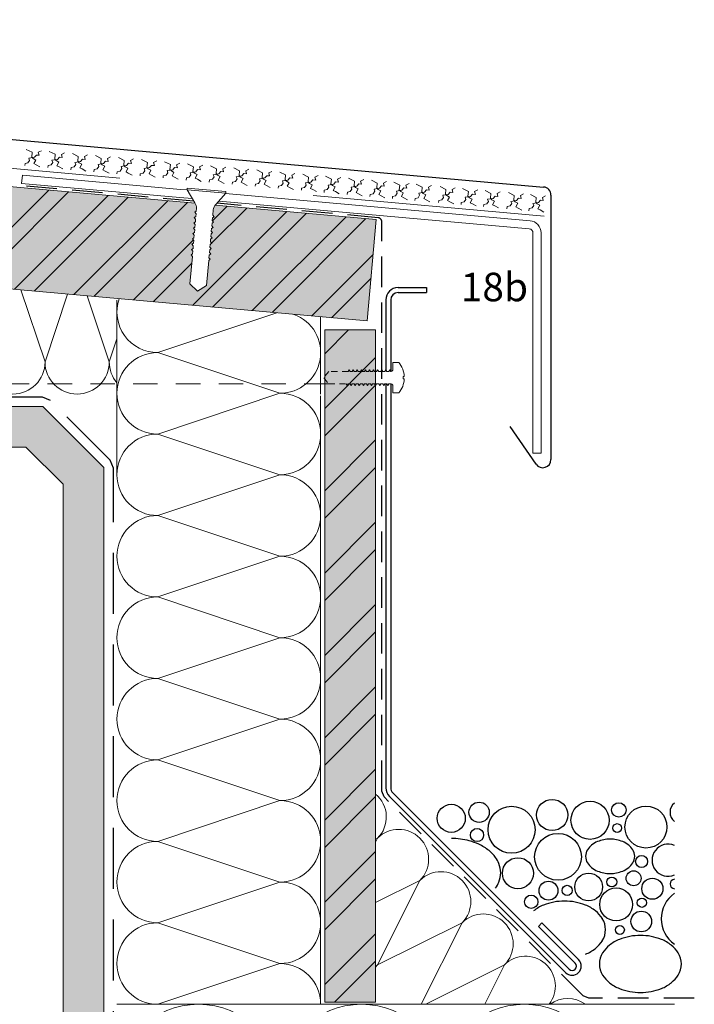
# Model space of a CAD drawing. Extents: x -106 to 812, y -1232 to -690.
# Drawn here: x 252 to 418, y -1083 to -842 of the extents above; entities that cross this region are included whole.
import ezdxf

# ---------------------------------------------------------------- set-up
doc = ezdxf.new("R2010")
doc.units = 0
doc.header["$LTSCALE"] = 15
for name, pattern in [('GESTRICHELT', [7, 4, -3]), ('STRICHLINIE', [0.75, 0.5, -0.25]), ('STRICHLINIE2', [9.525, 6.35, -3.175])]:
    doc.linetypes.add(name, pattern=pattern)
for name, color, linetype, lineweight in [('Abdichtung', 7, 'STRICHLINIE', 25), ('BEFESTIGER', 7, 'CONTINUOUS', 15), ('Brettholz Schnitt Holzmaserung', 253, 'CONTINUOUS', 15), ('HOLZ', 7, 'CONTINUOUS', 15), ('Holzwerkstoffplatte Schnittschraffur', 253, 'CONTINUOUS', 15), ('Holzwerkstoffplatte Umrisslinie', 7, 'CONTINUOUS', 9), ('STAHL', 7, 'CONTINUOUS', 15), ('strukturierte Trennlage', 7, 'STRICHLINIE2', 15), ('TRAGWERK', 7, 'CONTINUOUS', 15), ('Tragwerk Umrisslinie', 7, 'CONTINUOUS', 9), ('WÄRMEDÄMMUNG', 7, 'CONTINUOUS', 15), ('Wärmedämmung Symbollinie', 253, 'CONTINUOUS', 15), ('Wärmedämmung Umrisslinie', 7, 'CONTINUOUS', 9), ('Zink geschnitten Vollmaterial', 7, 'CONTINUOUS', 30)]:
    doc.layers.add(name, color=color, linetype=linetype, lineweight=lineweight)
for name, color, linetype in [('KIES', 7, 'CONTINUOUS'), ('LEGENDE', 7, 'CONTINUOUS'), ('UGINOX', 7, 'CONTINUOUS')]:
    doc.layers.add(name, color=color, linetype=linetype)
doc.layers.add('Schraffur Holz geschnitten', color=7, linetype='CONTINUOUS', true_color=0xf7dc9c)
doc.styles.get("Standard").update_dxf_attribs({"font": 'arial.ttf'})

# ---------------------------------------------------------------- blocks, each defined once
blk = doc.blocks.new('A$C09077EBE')
at = {"layer": 'Holzwerkstoffplatte Schnittschraffur'}
h = blk.add_hatch(dxfattribs=at)
h.set_pattern_fill('ANSI32', color=256, scale=1.5, style=0)
h.set_pattern_definition([(45, (-405.34, 734.796), (-10.10279, 10.10279), []), (45, (-398.605, 734.796), (-10.10279, 10.10279), [])])
h.paths.add_polyline_path([(0, -13.7), (0, -165.1), (-12.5, -165.1), (-12.5, 0), (0, 0)])
at = {"layer": 'Schraffur Holz geschnitten'}
blk.add_hatch(color=256, dxfattribs=at).paths.add_polyline_path([(0, -13.7), (0, -165.1), (-12.5, -165.1), (-12.5, 0), (0, 0)])
at = {"layer": 'Holzwerkstoffplatte Umrisslinie'}
blk.add_lwpolyline([(0, -13.7), (0, -165.1), (-12.5, -165.1), (-12.5, 0), (0, 0)], close=True, dxfattribs=at)

msp = doc.modelspace()

# ---------------------------------------------------------------- hatches: boundary and pattern name
at = {"layer": 'Brettholz Schnitt Holzmaserung'}
h = msp.add_hatch(color=256, dxfattribs=at)
h.dxf.hatch_style = 1
h.paths.add_polyline_path([(107.94, -936.65), (92.94, -951.65), (92.94, -1204.36), (102.94, -1204.36), (102.94, -955.79), (112.08, -946.65), (253.8, -946.65), (262.94, -955.79), (262.94, -1196.65), (412.99, -1196.65), (412.99, -1186.65), (272.94, -1186.65), (272.94, -951.65), (257.94, -936.65)])
h.paths.add_polyline_path([(316.21, -1202.51), (415.08, -1202.51), (415.08, -1189.09), (316.21, -1189.09)], flags=9)
at = {"layer": 'Holzwerkstoffplatte Schnittschraffur'}
h = msp.add_hatch(dxfattribs=at)
h.set_pattern_fill('ANSI32', color=256, scale=30, style=0)
h.set_pattern_definition([(45, (-76.652, -26.366), (-7.95495, 7.95495), []), (45, (-71.349, -26.366), (-7.95495, 7.95495), [])])
h.paths.add_polyline_path([(339.8, -890.77), (300.32, -887.23, 0.178588), (299.76, -888.42), (299.65, -889.73), (299.97, -890.08), (299.59, -890.38), (299.53, -891.03), (299.85, -891.39), (299.47, -891.69), (299.42, -892.34), (299.74, -892.7), (299.36, -892.99), (299.3, -893.65), (299.62, -894), (299.24, -894.3), (299.19, -894.95), (299.51, -895.31), (299.13, -895.61), (299.07, -896.26), (299.39, -896.62), (299.02, -896.91), (298.96, -897.57), (299.28, -897.93), (298.9, -898.22), (298.84, -898.88), (299.16, -899.23), (298.79, -899.53), (298.73, -900.18), (299.05, -900.54), (298.67, -900.84), (298.14, -906.96), (295.95, -908.41), (294.05, -906.6), (294.65, -899.82), (294.33, -899.47), (294.7, -899.17), (294.76, -898.52), (294.44, -898.16), (294.82, -897.86), (294.87, -897.21), (294.55, -896.85), (294.93, -896.56), (294.99, -895.9), (294.67, -895.55), (295.05, -895.25), (295.1, -894.6), (294.78, -894.24), (295.16, -893.94), (295.22, -893.29), (294.9, -892.93), (295.27, -892.64), (295.33, -891.98), (295.01, -891.63), (295.39, -891.33), (295.45, -890.68), (295.13, -890.32), (295.5, -890.02), (295.56, -889.37), (295.24, -889.01), (295.62, -888.72), (295.68, -888.06, 0.180521), (295.32, -886.78), (244.82, -882.25), (244.79, -882.54), (242.72, -884.41), (241.18, -902), (240.48, -901.94), (240.41, -902.83), (241.07, -903.29), (240.34, -903.63), (240.23, -904.82), (240.89, -905.28), (240.16, -905.63), (240.06, -906.81), (240.24, -906.94), (337.57, -915.67)])
at = {"layer": 'Schraffur Holz geschnitten'}
msp.add_hatch(color=256, dxfattribs=at).paths.add_polyline_path([(339.8, -890.77), (300.32, -887.23, 0.178588), (299.76, -888.42), (299.65, -889.73), (299.97, -890.08), (299.59, -890.38), (299.53, -891.03), (299.85, -891.39), (299.47, -891.69), (299.42, -892.34), (299.74, -892.7), (299.36, -892.99), (299.3, -893.65), (299.62, -894), (299.24, -894.3), (299.19, -894.95), (299.51, -895.31), (299.13, -895.61), (299.07, -896.26), (299.39, -896.62), (299.02, -896.91), (298.96, -897.57), (299.28, -897.93), (298.9, -898.22), (298.84, -898.88), (299.16, -899.23), (298.79, -899.53), (298.73, -900.18), (299.05, -900.54), (298.67, -900.84), (298.14, -906.96), (295.95, -908.41), (294.05, -906.6), (294.65, -899.82), (294.33, -899.47), (294.7, -899.17), (294.76, -898.52), (294.44, -898.16), (294.82, -897.86), (294.87, -897.21), (294.55, -896.85), (294.93, -896.56), (294.99, -895.9), (294.67, -895.55), (295.05, -895.25), (295.1, -894.6), (294.78, -894.24), (295.16, -893.94), (295.22, -893.29), (294.9, -892.93), (295.27, -892.64), (295.33, -891.98), (295.01, -891.63), (295.39, -891.33), (295.45, -890.68), (295.13, -890.32), (295.5, -890.02), (295.56, -889.37), (295.24, -889.01), (295.62, -888.72), (295.68, -888.06, 0.180521), (295.32, -886.78), (244.82, -882.25), (244.79, -882.54), (242.72, -884.41), (241.18, -902), (240.48, -901.94), (240.41, -902.83), (241.07, -903.29), (240.34, -903.63), (240.23, -904.82), (240.89, -905.28), (240.16, -905.63), (240.06, -906.81), (240.24, -906.94), (337.57, -915.67)])

# ---------------------------------------------------------------- linework, layer by layer
at = {"layer": 'Abdichtung'}
for p, q in [((294.99, -886.26), (0.97, -859.8)), ((340.23, -890.33), (300.73, -886.78)), ((341.14, -1031.12), (341.14, -891.33)), ((341.72, -1032.53), (341.14, -1031.12)), ((390.55, -1081.36), (341.72, -1032.53)), ((417.85, -1081.95), (391.97, -1081.95))]:
    msp.add_line(p, q, dxfattribs=at)
at = {"layer": 'Abdichtung', "ltscale": 2}
for p, q in [((257.83, -934.39), (108.05, -934.39)), ((259.84, -935.23), (257.83, -934.39)), ((274.45, -949.84), (259.84, -935.23)), ((275.29, -951.85), (274.45, -949.84)), ((275.29, -1145.11), (275.29, -951.85)), ((391.97, -1081.95), (390.55, -1081.36))]:
    msp.add_line(p, q, dxfattribs=at)
msp.add_arc((340.14, -891.33), 1, 0, 84.8585, dxfattribs=at)
at = {"layer": 'BEFESTIGER', "linetype": 'Continuous'}
for p, q in [((293.4, -883.09), (293.37, -883.47)), ((295.22, -886.65), (293.37, -883.47)), ((293.37, -883.47), (302.83, -884.3)), ((293.4, -883.09), (302.86, -883.92)), ((300.45, -887.11), (302.83, -884.3)), ((302.86, -883.92), (302.83, -884.3)), ((295.62, -888.72), (295.24, -889.01)), ((295.24, -889.01), (295.56, -889.37)), ((295.56, -889.37), (295.5, -890.02)), ((295.68, -888.06), (295.62, -888.72)), ((299.65, -889.73), (299.76, -888.42)), ((295.39, -891.33), (295.01, -891.63)), ((295.01, -891.63), (295.33, -891.98)), ((295.5, -890.02), (295.13, -890.32)), ((295.13, -890.32), (295.45, -890.68)), ((295.33, -891.98), (295.27, -892.64)), ((295.45, -890.68), (295.39, -891.33)), ((295.16, -893.94), (294.78, -894.24)), ((294.78, -894.24), (295.1, -894.6)), ((295.27, -892.64), (294.9, -892.93)), ((294.9, -892.93), (295.22, -893.29)), ((295.22, -893.29), (295.16, -893.94)), ((294.93, -896.56), (294.55, -896.85)), ((294.55, -896.85), (294.87, -897.21)), ((295.05, -895.25), (294.67, -895.55)), ((294.67, -895.55), (294.99, -895.9)), ((294.99, -895.9), (294.93, -896.56)), ((295.1, -894.6), (295.05, -895.25)), ((294.7, -899.17), (294.33, -899.47)), ((294.82, -897.86), (294.44, -898.16)), ((294.44, -898.16), (294.76, -898.52)), ((294.76, -898.52), (294.7, -899.17)), ((294.87, -897.21), (294.82, -897.86)), ((298.79, -899.53), (299.16, -899.23)), ((299.16, -899.23), (298.84, -898.88)), ((294.65, -899.82), (294.05, -906.6)), ((294.33, -899.47), (294.65, -899.82)), ((298.14, -906.96), (298.67, -900.84)), ((298.67, -900.84), (299.05, -900.54)), ((298.73, -900.18), (298.79, -899.53)), ((299.05, -900.54), (298.73, -900.18)), ((294.05, -906.6), (295.95, -908.41)), ((295.95, -908.41), (298.14, -906.96)), ((345.3, -925.86), (343.88, -925.86)), ((343.88, -925.86), (343.88, -927.56)), ((346.39, -929.33), (346.67, -929.33)), ((346.39, -929.89), (346.39, -929.33)), ((346.67, -929.89), (346.39, -929.89)), ((343.88, -931.66), (343.88, -933.36)), ((343.88, -933.36), (345.3, -933.36))]:
    msp.add_line(p, q, dxfattribs=at)
at = {"layer": 'BEFESTIGER', "linetype": 'GESTRICHELT', "ltscale": 0.025}
for p, q in [((328.12, -928.06), (326.88, -929.61)), ((332.88, -928.06), (328.12, -928.06)), ((333.13, -927.66), (332.88, -928.06)), ((333.38, -928.06), (333.13, -927.66)), ((333.88, -928.06), (333.38, -928.06)), ((334.13, -927.66), (333.88, -928.06)), ((334.38, -928.06), (334.13, -927.66)), ((334.88, -928.06), (334.38, -928.06)), ((335.13, -927.66), (334.88, -928.06)), ((335.38, -928.06), (335.13, -927.66)), ((335.88, -928.06), (335.38, -928.06)), ((336.13, -927.66), (335.88, -928.06)), ((336.38, -928.06), (336.13, -927.66)), ((336.88, -928.06), (336.38, -928.06)), ((337.13, -927.66), (336.88, -928.06)), ((337.38, -928.06), (337.13, -927.66)), ((337.88, -928.06), (337.38, -928.06)), ((338.13, -927.66), (337.88, -928.06)), ((338.38, -928.06), (338.13, -927.66)), ((338.88, -928.06), (338.38, -928.06)), ((339.13, -927.66), (338.88, -928.06)), ((339.38, -928.06), (339.13, -927.66)), ((339.88, -928.06), (339.38, -928.06)), ((340.13, -927.66), (339.88, -928.06)), ((340.38, -928.06), (340.13, -927.66)), ((340.88, -928.06), (340.38, -928.06)), ((341.13, -927.66), (340.88, -928.06)), ((341.38, -928.06), (341.13, -927.66)), ((341.88, -928.06), (341.38, -928.06)), ((342.13, -927.66), (341.88, -928.06)), ((342.38, -928.06), (342.13, -927.66)), ((342.88, -928.06), (342.38, -928.06)), ((343.13, -927.66), (342.88, -928.06)), ((343.38, -928.06), (343.13, -927.66)), ((326.88, -929.61), (328.12, -931.16)), ((328.12, -931.16), (332.38, -931.16)), ((332.38, -931.16), (332.63, -931.56)), ((332.63, -931.56), (332.88, -931.16)), ((332.88, -931.16), (333.38, -931.16)), ((333.38, -931.16), (333.63, -931.56)), ((333.63, -931.56), (333.88, -931.16)), ((333.88, -931.16), (334.38, -931.16)), ((334.38, -931.16), (334.63, -931.56)), ((334.63, -931.56), (334.88, -931.16)), ((334.88, -931.16), (335.38, -931.16)), ((335.38, -931.16), (335.63, -931.56)), ((335.63, -931.56), (335.88, -931.16)), ((335.88, -931.16), (336.38, -931.16)), ((336.38, -931.16), (336.63, -931.56)), ((336.63, -931.56), (336.88, -931.16)), ((336.88, -931.16), (337.38, -931.16)), ((337.38, -931.16), (337.63, -931.56)), ((337.63, -931.56), (337.88, -931.16)), ((337.88, -931.16), (338.38, -931.16)), ((338.38, -931.16), (338.63, -931.56)), ((338.63, -931.56), (338.88, -931.16)), ((338.88, -931.16), (339.38, -931.16)), ((339.38, -931.16), (339.63, -931.56)), ((339.63, -931.56), (339.88, -931.16)), ((339.88, -931.16), (340.38, -931.16)), ((340.38, -931.16), (340.63, -931.56)), ((340.63, -931.56), (340.88, -931.16)), ((340.88, -931.16), (341.38, -931.16)), ((341.38, -931.16), (341.63, -931.56)), ((341.63, -931.56), (341.88, -931.16)), ((341.88, -931.16), (342.38, -931.16)), ((342.38, -931.16), (342.63, -931.56)), ((342.63, -931.56), (342.88, -931.16)), ((342.88, -931.16), (343.38, -931.16))]:
    msp.add_line(p, q, dxfattribs=at)
at = {"layer": 'BEFESTIGER', "linetype": 'Continuous'}
msp.add_lwpolyline([(299.65, -889.73), (299.97, -890.08), (299.59, -890.38), (299.53, -891.03), (299.85, -891.39), (299.47, -891.69), (299.42, -892.34), (299.74, -892.7), (299.36, -892.99), (299.3, -893.65), (299.62, -894), (299.24, -894.3), (299.19, -894.95), (299.51, -895.31), (299.13, -895.61), (299.07, -896.26), (299.39, -896.62), (299.02, -896.91), (298.96, -897.57), (299.28, -897.93), (298.9, -898.22), (298.84, -898.88)], dxfattribs=at)
for centre, radius, start, end in [((293.78, -887.9), 1.9, 355, 40.8069), ((301.65, -888.58), 1.9, 129.1931, 175), ((340.88, -929.61), 5.8, 2.7671, 40.2821), ((340.88, -929.61), 5.8, 319.7179, 357.2329)]:
    msp.add_arc(centre, radius, start, end, dxfattribs=at)
at = {"layer": 'BEFESTIGER', "linetype": 'GESTRICHELT', "ltscale": 0.025}
msp.add_arc((343.38, -927.56), 0.5, 270, 360, dxfattribs=at)
at = {"layer": 'BEFESTIGER', "linetype": 'GESTRICHELT', "ltscale": 0.5}
msp.add_arc((343.38, -931.66), 0.5, 0, 90, dxfattribs=at)
at = {"layer": 'HOLZ', "linetype": 'GESTRICHELT', "ltscale": 2}
msp.add_line((326.14, -933.64), (326.14, -914.64), dxfattribs=at)
at = {"layer": 'Holzwerkstoffplatte Umrisslinie'}
for p, q in [((0.48, -860.35), (295.32, -886.78)), ((300.32, -887.23), (339.8, -890.77)), ((339.8, -890.77), (337.57, -915.67)), ((240.24, -906.94), (337.57, -915.67))]:
    msp.add_line(p, q, dxfattribs=at)
at = {"layer": 'Holzwerkstoffplatte Umrisslinie', "linetype": 'Continuous', "ltscale": 2}
for p, q in [((339.46, -917.85), (327.14, -917.85)), ((327.14, -917.85), (327.14, -1082.95)), ((339.64, -917.86), (339.64, -928.06)), ((339.64, -931.54), (339.64, -1082.95)), ((327.14, -1082.95), (339.64, -1082.95))]:
    msp.add_line(p, q, dxfattribs=at)
at = {"layer": 'KIES', "linetype": 'Continuous'}
for centre, radius in [((358.2, -1037.8), 3.45), ((365.03, -1036.32), 2.49), ((382.96, -1036.98), 3.83), ((392.26, -1038.29), 4.68), ((399.33, -1035.74), 1.78), ((373, -1040.6), 5.77), ((405.99, -1039.94), 5.15), ((398.92, -1040.18), 1.07), ((364.53, -1041.91), 1.62), ((384.4, -1047.24), 5.74), ((374.57, -1051.29), 3.82), ((404.92, -1048.41), 1.48), ((391.93, -1054.66), 3.4), ((402.95, -1052.53), 1.84), ((382.06, -1055.56), 2.32), ((397.6, -1053.43), 1.22), ((407.56, -1055.09), 2.59), ((386.66, -1055.49), 1.24), ((398.67, -1058.94), 4.04), ((377.82, -1058.29), 1.65), ((405, -1058.52), 1.14), ((404.84, -1063.13), 2.54), ((399.58, -1065.19), 1.1)]:
    msp.add_circle(centre, radius, dxfattribs=at)
for centre, radius, start, end in [((414.79, -1036.32), 2.9, 128.4799, 231.5201), ((358.26, -1059.75), 17, 75.1888, 90), ((359, -1056.98), 14.13, 64.949, 75.1886), ((359.79, -1055.28), 12.25, 51.2125, 64.949), ((396.23, -1048.84), 5.74, 111.7489, 128.8081), ((397.19, -1051.26), 8.34, 90, 111.7487), ((397.19, -1051.26), 8.34, 68.2513, 90), ((398.16, -1048.84), 5.74, 51.1919, 68.2511), ((411.42, -1048.08), 3.94, 66.6411, 293.3589), ((362.12, -1052.38), 8.53, 35.5974, 51.2122), ((394.22, -1047.13), 3.06, 147.8637, 180), ((395.51, -1047.94), 4.58, 128.8081, 147.8637), ((398.88, -1047.94), 4.58, 32.1363, 51.1919), ((400.17, -1047.13), 3.06, 0, 32.1363), ((363.09, -1051.69), 7.35, 22.2318, 35.5974), ((364.34, -1051.18), 5.99, 0, 22.232), ((394.22, -1047.13), 3.06, 180, 212.1363), ((395.51, -1046.32), 4.58, 212.1363, 231.1919), ((398.88, -1046.32), 4.58, 308.8081, 327.8637), ((400.17, -1047.13), 3.06, 327.8637, 0), ((364.34, -1051.18), 5.99, 337.768, 0), ((396.23, -1045.42), 5.74, 231.1919, 248.2511), ((397.19, -1043.01), 8.34, 248.2513, 270), ((397.19, -1043.01), 8.34, 270, 291.7487), ((398.16, -1045.42), 5.74, 291.7489, 308.8081), ((363.09, -1050.66), 7.35, 324.4026, 337.7682), ((413.07, -1053.92), 1.17, 93.9717, 266.0283), ((417.42, -1062.47), 7.67, 125.3529, 234.6471), ((386, -1072.01), 13.89, 90, 111.7487), ((386, -1072.01), 13.89, 68.2513, 90), ((384.4, -1067.98), 9.56, 111.7489, 128.8081), ((387.61, -1067.98), 9.56, 51.1919, 68.2511), ((388.82, -1066.48), 7.63, 32.1363, 51.1919), ((390.96, -1065.13), 5.1, 0, 32.1363), ((390.96, -1065.13), 5.1, 327.8637, 0), ((388.82, -1063.78), 7.63, 308.8081, 327.8637), ((403.02, -1076.41), 9.56, 111.7489, 128.8081), ((404.62, -1080.44), 13.89, 90, 111.7487), ((404.62, -1080.44), 13.89, 68.2513, 90), ((406.23, -1076.41), 9.56, 51.1919, 68.2511), ((387.61, -1062.28), 9.56, 291.7489, 308.8081), ((399.66, -1073.56), 5.1, 147.8637, 180), ((401.81, -1074.91), 7.63, 128.8081, 147.8637), ((407.43, -1074.91), 7.63, 32.1363, 51.1919), ((409.58, -1073.56), 5.1, 0, 32.1363), ((399.66, -1073.56), 5.1, 180, 212.1363), ((409.58, -1073.56), 5.1, 327.8637, 0), ((401.81, -1072.21), 7.63, 212.1363, 231.1919), ((403.02, -1070.71), 9.56, 231.1919, 248.2511), ((406.23, -1070.71), 9.56, 291.7489, 308.8081), ((407.43, -1072.21), 7.63, 308.8081, 327.8637), ((404.62, -1066.69), 13.89, 248.2513, 270), ((404.62, -1066.69), 13.89, 270, 291.7487)]:
    msp.add_arc(centre, radius, start, end, dxfattribs=at)
at = {"layer": 'STAHL'}
for p, q in [((252.75, -881.9), (252.93, -879.9)), ((252.93, -879.9), (291.76, -883.39)), ((252.75, -881.9), (291.58, -885.38)), ((291.76, -883.39), (293.4, -883.53)), ((302.77, -884.37), (377.53, -891.08)), ((291.58, -885.38), (294.64, -885.65)), ((301.19, -886.24), (377.35, -893.07)), ((378.26, -894.06), (378.26, -948.12)), ((380.26, -894.06), (380.26, -948.12)), ((378.26, -948.12), (380.26, -948.12))]:
    msp.add_line(p, q, dxfattribs=at)
for radius in [3, 1]:
    msp.add_arc((377.26, -894.06), radius, 0, 84.8768, dxfattribs=at)
at = {"layer": 'strukturierte Trennlage', "linetype": 'STRICHLINIE2'}
msp.add_line((182.01, -872.13), (381.01, -889.96), dxfattribs=at)
at = {"layer": 'strukturierte Trennlage'}
for p, q in [((253.88, -873.55), (255.31, -874.27)), ((255.31, -874.27), (255.21, -875.44)), ((255.88, -875.5), (256.36, -874.95)), ((256.36, -874.95), (257.04, -875.01)), ((256.84, -874.28), (257.62, -873.88)), ((257.04, -875.01), (256.84, -874.28)), ((259.54, -874.05), (260.97, -874.77)), ((260.97, -874.77), (260.86, -875.95)), ((262.5, -874.79), (263.27, -874.39)), ((262.7, -875.52), (262.5, -874.79)), ((265.19, -874.56), (266.63, -875.28)), ((268.16, -875.3), (268.93, -874.89)), ((270.85, -875.07), (272.28, -875.79)), ((253.52, -877.53), (253.57, -877.01)), ((253.57, -877.01), (254.3, -876.85)), ((254.3, -876.85), (254.71, -876.26)), ((254.53, -875.73), (255.88, -875.5)), ((254.71, -876.26), (254.53, -875.73)), ((255.21, -875.44), (255.56, -875.82)), ((255.56, -875.82), (256.21, -876.17)), ((256.21, -876.17), (255.73, -877.05)), ((255.73, -877.05), (256.3, -877.36)), ((256.3, -877.36), (257.22, -877.86)), ((259.18, -878.04), (259.23, -877.52)), ((259.23, -877.52), (259.96, -877.36)), ((259.96, -877.36), (260.36, -876.76)), ((260.18, -876.24), (261.53, -876.01)), ((260.36, -876.76), (260.18, -876.24)), ((260.86, -875.95), (261.22, -876.33)), ((261.22, -876.33), (261.86, -876.67)), ((261.86, -876.67), (261.39, -877.56)), ((261.53, -876.01), (262.01, -875.46)), ((262.01, -875.46), (262.7, -875.52)), ((265.62, -877.87), (266.02, -877.27)), ((265.84, -876.74), (267.19, -876.52)), ((266.02, -877.27), (265.84, -876.74)), ((266.63, -875.28), (266.52, -876.46)), ((266.52, -876.46), (266.88, -876.84)), ((266.88, -876.84), (267.52, -877.18)), ((267.52, -877.18), (267.05, -878.07)), ((267.19, -876.52), (267.67, -875.97)), ((267.67, -875.97), (268.36, -876.03)), ((268.36, -876.03), (268.16, -875.3)), ((271.5, -877.25), (272.85, -877.02)), ((271.68, -877.78), (271.5, -877.25)), ((272.28, -875.79), (272.18, -876.96)), ((272.18, -876.96), (272.53, -877.34)), ((272.53, -877.34), (273.18, -877.69)), ((272.85, -877.02), (273.32, -876.47)), ((273.32, -876.47), (274.01, -876.54)), ((273.81, -875.8), (274.59, -875.4)), ((274.01, -876.54), (273.81, -875.8)), ((276.51, -875.57), (277.94, -876.29)), ((277.15, -877.76), (278.5, -877.53)), ((277.94, -876.29), (277.83, -877.47)), ((277.83, -877.47), (278.19, -877.85)), ((278.5, -877.53), (278.98, -876.98)), ((278.98, -876.98), (279.67, -877.04)), ((279.47, -876.31), (280.24, -875.91)), ((279.67, -877.04), (279.47, -876.31)), ((282.16, -876.08), (283.6, -876.8)), ((283.6, -876.8), (283.49, -877.98)), ((284.16, -878.04), (284.64, -877.49)), ((284.64, -877.49), (285.33, -877.55)), ((285.13, -876.82), (285.9, -876.41)), ((285.33, -877.55), (285.13, -876.82)), ((287.82, -876.59), (289.25, -877.31)), ((289.25, -877.31), (289.15, -878.48)), ((290.78, -877.32), (291.56, -876.92)), ((290.98, -878.06), (290.78, -877.32)), ((293.48, -877.09), (294.91, -877.81)), ((296.44, -877.83), (297.21, -877.43)), ((261.39, -877.56), (261.96, -877.86)), ((261.96, -877.86), (262.88, -878.37)), ((264.84, -878.54), (264.88, -878.03)), ((264.88, -878.03), (265.62, -877.87)), ((267.05, -878.07), (267.62, -878.37)), ((267.62, -878.37), (268.53, -878.87)), ((270.49, -879.05), (270.54, -878.53)), ((270.54, -878.53), (271.27, -878.37)), ((271.27, -878.37), (271.68, -877.78)), ((273.18, -877.69), (272.7, -878.57)), ((272.7, -878.57), (273.27, -878.88)), ((273.27, -878.88), (274.19, -879.38)), ((276.15, -879.56), (276.2, -879.04)), ((276.2, -879.04), (276.93, -878.88)), ((276.93, -878.88), (277.33, -878.28)), ((277.33, -878.28), (277.15, -877.76)), ((278.19, -877.85), (278.83, -878.19)), ((278.83, -878.19), (278.36, -879.08)), ((278.36, -879.08), (278.93, -879.38)), ((278.93, -879.38), (279.84, -879.89)), ((281.81, -880.06), (281.85, -879.55)), ((281.85, -879.55), (282.59, -879.39)), ((282.59, -879.39), (282.99, -878.79)), ((282.81, -878.26), (284.16, -878.04)), ((282.99, -878.79), (282.81, -878.26)), ((283.49, -877.98), (283.84, -878.36)), ((283.84, -878.36), (284.49, -878.7)), ((284.49, -878.7), (284.01, -879.59)), ((284.01, -879.59), (284.58, -879.89)), ((284.58, -879.89), (285.5, -880.39)), ((287.51, -880.05), (288.24, -879.89)), ((288.24, -879.89), (288.64, -879.3)), ((288.47, -878.77), (289.82, -878.54)), ((288.64, -879.3), (288.47, -878.77)), ((289.15, -878.48), (289.5, -878.86)), ((289.5, -878.86), (290.14, -879.21)), ((290.14, -879.21), (289.67, -880.09)), ((289.82, -878.54), (290.29, -877.99)), ((290.29, -877.99), (290.98, -878.06)), ((293.9, -880.4), (294.3, -879.8)), ((294.12, -879.28), (295.47, -879.05)), ((294.3, -879.8), (294.12, -879.28)), ((294.91, -877.81), (294.8, -878.99)), ((294.8, -878.99), (295.16, -879.37)), ((295.16, -879.37), (295.8, -879.71)), ((295.8, -879.71), (295.33, -880.6)), ((295.47, -879.05), (295.95, -878.5)), ((295.95, -878.5), (296.64, -878.56)), ((296.64, -878.56), (296.44, -877.83)), ((299.13, -877.6), (300.56, -878.32)), ((299.78, -879.78), (301.13, -879.56)), ((299.96, -880.31), (299.78, -879.78)), ((300.56, -878.32), (300.46, -879.5)), ((300.46, -879.5), (300.81, -879.88)), ((300.81, -879.88), (301.46, -880.22)), ((301.13, -879.56), (301.61, -879.01)), ((301.61, -879.01), (302.3, -879.07)), ((302.1, -878.34), (302.87, -877.94)), ((302.3, -879.07), (302.1, -878.34)), ((304.79, -878.11), (306.22, -878.83)), ((306.22, -878.83), (306.12, -880)), ((306.79, -880.06), (307.26, -879.51)), ((307.26, -879.51), (307.95, -879.58)), ((307.75, -878.84), (308.52, -878.44)), ((307.95, -879.58), (307.75, -878.84)), ((310.45, -878.61), (311.88, -879.34)), ((311.88, -879.34), (311.77, -880.51)), ((313.41, -879.35), (314.18, -878.95)), ((313.61, -880.08), (313.41, -879.35)), ((316.1, -879.12), (317.53, -879.84)), ((317.53, -879.84), (317.43, -881.02)), ((319.07, -879.86), (319.84, -879.46)), ((319.27, -880.59), (319.07, -879.86)), ((321.76, -879.63), (323.19, -880.35)), ((287.46, -880.57), (287.51, -880.05)), ((289.67, -880.09), (290.24, -880.4)), ((290.24, -880.4), (291.16, -880.9)), ((293.12, -881.08), (293.17, -880.56)), ((293.17, -880.56), (293.9, -880.4)), ((295.33, -880.6), (295.9, -880.9)), ((295.9, -880.9), (296.81, -881.41)), ((298.78, -881.58), (298.82, -881.07)), ((298.82, -881.07), (299.56, -880.91)), ((299.56, -880.91), (299.96, -880.31)), ((301.46, -880.22), (300.98, -881.11)), ((300.98, -881.11), (301.55, -881.41)), ((301.55, -881.41), (302.47, -881.92)), ((304.43, -882.09), (304.48, -881.57)), ((304.48, -881.57), (305.21, -881.42)), ((305.21, -881.42), (305.61, -880.82)), ((305.44, -880.29), (306.79, -880.06)), ((305.61, -880.82), (305.44, -880.29)), ((306.12, -880), (306.47, -880.38)), ((306.47, -880.38), (307.11, -880.73)), ((307.11, -880.73), (306.64, -881.61)), ((306.64, -881.61), (307.21, -881.92)), ((307.21, -881.92), (308.13, -882.42)), ((310.09, -882.6), (310.13, -882.08)), ((310.13, -882.08), (310.87, -881.92)), ((310.87, -881.92), (311.27, -881.32)), ((311.09, -880.8), (312.44, -880.57)), ((311.27, -881.32), (311.09, -880.8)), ((311.77, -880.51), (312.13, -880.89)), ((312.13, -880.89), (312.77, -881.23)), ((312.77, -881.23), (312.3, -882.12)), ((312.3, -882.12), (312.87, -882.42)), ((312.44, -880.57), (312.92, -880.02)), ((312.92, -880.02), (313.61, -880.08)), ((316.53, -882.43), (316.93, -881.83)), ((316.75, -881.3), (318.1, -881.08)), ((316.93, -881.83), (316.75, -881.3)), ((317.43, -881.02), (317.78, -881.4)), ((317.78, -881.4), (318.43, -881.74)), ((318.43, -881.74), (317.95, -882.63)), ((318.1, -881.08), (318.58, -880.53)), ((318.58, -880.53), (319.27, -880.59)), ((322.18, -882.94), (322.58, -882.34)), ((322.41, -881.81), (323.75, -881.58)), ((322.58, -882.34), (322.41, -881.81)), ((323.19, -880.35), (323.09, -881.52)), ((323.09, -881.52), (323.44, -881.9)), ((323.44, -881.9), (324.08, -882.25)), ((324.08, -882.25), (323.61, -883.13)), ((323.75, -881.58), (324.23, -881.03)), ((324.23, -881.03), (324.92, -881.1)), ((324.72, -880.36), (325.49, -879.96)), ((324.92, -881.1), (324.72, -880.36)), ((327.34, -880.13), (328.77, -880.85)), ((327.99, -882.31), (329.34, -882.08)), ((328.17, -882.84), (327.99, -882.31)), ((328.77, -880.85), (328.67, -882.02)), ((328.67, -882.02), (329.02, -882.4)), ((329.34, -882.08), (329.82, -881.54)), ((329.82, -881.54), (330.51, -881.6)), ((330.31, -880.86), (331.08, -880.46)), ((330.51, -881.6), (330.31, -880.86)), ((333, -880.63), (334.43, -881.36)), ((334.43, -881.36), (334.33, -882.53)), ((334.99, -882.59), (335.47, -882.04)), ((335.47, -882.04), (336.16, -882.1)), ((335.96, -881.37), (336.73, -880.97)), ((336.16, -882.1), (335.96, -881.37)), ((338.6, -881.14), (340.03, -881.86)), ((340.03, -881.86), (339.92, -883.03)), ((341.56, -881.87), (342.33, -881.47)), ((341.76, -882.61), (341.56, -881.87)), ((344.1, -881.63), (345.54, -882.35)), ((345.54, -882.35), (345.43, -883.53)), ((347.07, -882.37), (347.84, -881.96)), ((347.27, -883.1), (347.07, -882.37)), ((349.61, -882.12), (351.05, -882.84)), ((312.87, -882.42), (313.78, -882.93)), ((315.74, -883.1), (315.79, -882.59)), ((315.79, -882.59), (316.53, -882.43)), ((317.95, -882.63), (318.52, -882.93)), ((318.52, -882.93), (319.44, -883.44)), ((321.4, -883.61), (321.45, -883.09)), ((321.45, -883.09), (322.18, -882.94)), ((323.61, -883.13), (324.18, -883.44)), ((324.18, -883.44), (325.1, -883.94)), ((326.99, -884.11), (327.03, -883.59)), ((327.03, -883.59), (327.77, -883.44)), ((327.77, -883.44), (328.17, -882.84)), ((329.02, -882.4), (329.67, -882.75)), ((329.67, -882.75), (329.19, -883.63)), ((329.19, -883.63), (329.76, -883.94)), ((329.76, -883.94), (330.68, -884.44)), ((332.64, -884.62), (332.69, -884.1)), ((332.69, -884.1), (333.42, -883.94)), ((333.42, -883.94), (333.82, -883.35)), ((333.65, -882.82), (334.99, -882.59)), ((333.82, -883.35), (333.65, -882.82)), ((334.33, -882.53), (334.68, -882.91)), ((334.68, -882.91), (335.32, -883.25)), ((335.32, -883.25), (334.85, -884.14)), ((334.85, -884.14), (335.42, -884.45)), ((335.42, -884.45), (336.34, -884.95)), ((338.24, -885.12), (338.29, -884.6)), ((338.29, -884.6), (339.02, -884.44)), ((339.02, -884.44), (339.42, -883.85)), ((339.24, -883.32), (340.59, -883.09)), ((339.42, -883.85), (339.24, -883.32)), ((339.92, -883.03), (340.28, -883.41)), ((340.28, -883.41), (340.92, -883.76)), ((340.92, -883.76), (340.45, -884.64)), ((340.45, -884.64), (341.02, -884.95)), ((340.59, -883.09), (341.07, -882.54)), ((341.07, -882.54), (341.76, -882.61)), ((344.53, -884.94), (344.93, -884.34)), ((344.75, -883.81), (346.1, -883.59)), ((344.93, -884.34), (344.75, -883.81)), ((345.43, -883.53), (345.79, -883.91)), ((345.79, -883.91), (346.43, -884.25)), ((346.43, -884.25), (345.96, -885.14)), ((346.1, -883.59), (346.58, -883.04)), ((346.58, -883.04), (347.27, -883.1)), ((350.26, -884.31), (351.61, -884.08)), ((350.44, -884.83), (350.26, -884.31)), ((351.05, -882.84), (350.94, -884.02)), ((350.94, -884.02), (351.3, -884.4)), ((351.3, -884.4), (351.94, -884.74)), ((351.94, -884.74), (351.47, -885.63)), ((351.61, -884.08), (352.09, -883.53)), ((352.09, -883.53), (352.78, -883.59)), ((352.58, -882.86), (353.35, -882.46)), ((352.78, -883.59), (352.58, -882.86)), ((355.46, -882.65), (356.89, -883.37)), ((356.11, -884.83), (357.46, -884.6)), ((356.89, -883.37), (356.79, -884.54)), ((356.79, -884.54), (357.14, -884.92)), ((357.46, -884.6), (357.93, -884.05)), ((357.93, -884.05), (358.62, -884.12)), ((358.42, -883.38), (359.19, -882.98)), ((358.62, -884.12), (358.42, -883.38)), ((360.97, -883.14), (362.4, -883.86)), ((362.4, -883.86), (362.29, -885.04)), ((362.96, -885.1), (363.44, -884.55)), ((363.44, -884.55), (364.13, -884.61)), ((363.93, -883.88), (364.7, -883.48)), ((364.13, -884.61), (363.93, -883.88)), ((366.48, -883.63), (367.91, -884.36)), ((367.91, -884.36), (367.8, -885.53)), ((369.44, -884.37), (370.21, -883.97)), ((369.64, -885.1), (369.44, -884.37)), ((372.21, -884.15), (373.64, -884.87)), ((375.17, -884.88), (375.95, -884.48)), ((377.61, -884.63), (379.04, -885.35)), ((341.02, -884.95), (341.93, -885.45)), ((343.75, -885.61), (343.79, -885.1)), ((343.79, -885.1), (344.53, -884.94)), ((345.96, -885.14), (346.53, -885.44)), ((346.53, -885.44), (347.44, -885.94)), ((349.26, -886.11), (349.3, -885.59)), ((349.3, -885.59), (350.04, -885.43)), ((350.04, -885.43), (350.44, -884.83)), ((351.47, -885.63), (352.04, -885.93)), ((352.04, -885.93), (352.95, -886.44)), ((355.1, -886.63), (355.15, -886.11)), ((355.15, -886.11), (355.88, -885.96)), ((355.88, -885.96), (356.28, -885.36)), ((356.28, -885.36), (356.11, -884.83)), ((357.14, -884.92), (357.78, -885.27)), ((357.78, -885.27), (357.31, -886.15)), ((357.31, -886.15), (357.88, -886.46)), ((357.88, -886.46), (358.8, -886.96)), ((360.61, -887.12), (360.66, -886.61)), ((360.66, -886.61), (361.39, -886.45)), ((361.39, -886.45), (361.79, -885.85)), ((361.62, -885.32), (362.96, -885.1)), ((361.79, -885.85), (361.62, -885.32)), ((362.29, -885.04), (362.65, -885.42)), ((362.65, -885.42), (363.29, -885.76)), ((363.29, -885.76), (362.82, -886.65)), ((362.82, -886.65), (363.39, -886.95)), ((363.39, -886.95), (364.31, -887.46)), ((366.12, -887.62), (366.17, -887.1)), ((366.17, -887.1), (366.9, -886.94)), ((366.9, -886.94), (367.3, -886.34)), ((367.12, -885.82), (368.47, -885.59)), ((367.3, -886.34), (367.12, -885.82)), ((367.8, -885.53), (368.16, -885.91)), ((368.16, -885.91), (368.8, -886.25)), ((368.8, -886.25), (368.33, -887.14)), ((368.33, -887.14), (368.9, -887.45)), ((368.47, -885.59), (368.95, -885.04)), ((368.95, -885.04), (369.64, -885.1)), ((372.63, -887.46), (373.03, -886.86)), ((372.86, -886.33), (374.21, -886.1)), ((373.03, -886.86), (372.86, -886.33)), ((373.64, -884.87), (373.54, -886.05)), ((373.54, -886.05), (373.89, -886.42)), ((373.89, -886.42), (374.53, -886.77)), ((374.53, -886.77), (374.06, -887.65)), ((374.21, -886.1), (374.68, -885.56)), ((374.68, -885.56), (375.37, -885.62)), ((375.37, -885.62), (375.17, -884.88)), ((378.25, -886.82), (379.6, -886.59)), ((378.43, -887.34), (378.25, -886.82)), ((379.04, -885.35), (378.93, -886.53)), ((378.93, -886.53), (379.29, -886.91)), ((379.29, -886.91), (379.93, -887.25)), ((379.6, -886.59), (380.08, -886.04)), ((380.08, -886.04), (380.77, -886.1)), ((380.57, -885.37), (381.34, -884.97)), ((380.77, -886.1), (380.57, -885.37)), ((368.9, -887.45), (369.81, -887.95)), ((371.85, -888.13), (371.9, -887.61)), ((371.9, -887.61), (372.63, -887.46)), ((374.06, -887.65), (374.63, -887.96)), ((374.63, -887.96), (375.55, -888.46)), ((377.25, -888.62), (377.29, -888.1)), ((377.29, -888.1), (378.03, -887.94)), ((378.03, -887.94), (378.43, -887.34)), ((379.93, -887.25), (379.46, -888.14)), ((379.46, -888.14), (380.03, -888.44)), ((380.03, -888.44), (380.94, -888.95))]:
    msp.add_line(p, q, dxfattribs=at)
at = {"layer": 'TRAGWERK', "linetype": 'Continuous'}
for p, q in [((257.94, -936.65), (107.94, -936.65)), ((257.94, -936.65), (272.94, -951.65)), ((272.94, -1186.65), (272.94, -951.65))]:
    msp.add_line(p, q, dxfattribs=at)
at = {"layer": 'Tragwerk Umrisslinie'}
for points in [[(92.94, -1204.36), (92.94, -951.65), (107.94, -936.65), (257.94, -936.65), (272.94, -951.65), (272.94, -1186.65), (412.99, -1186.65)], [(102.94, -1204.36), (102.94, -955.79), (112.08, -946.65), (253.8, -946.65), (262.94, -955.79), (262.94, -1196.65), (412.99, -1196.65)]]:
    msp.add_lwpolyline(points, dxfattribs=at)
at = {"layer": 'UGINOX'}
for p, q in [((345.14, -907.51), (352.14, -907.51)), ((345.14, -908.71), (352.14, -908.71)), ((352.14, -907.51), (352.14, -908.71)), ((342.14, -910.51), (342.14, -927.68)), ((343.34, -910.51), (343.34, -928)), ((342.14, -931.16), (342.14, -1030.29)), ((343.34, -931.16), (343.34, -1030.29)), ((343.86, -1031.56), (387.12, -1074.82)), ((343.02, -1032.41), (386.27, -1075.67)), ((379.59, -1064.32), (380.44, -1063.47)), ((380.44, -1063.47), (389.46, -1072.49)), ((379.59, -1064.32), (388.61, -1073.33))]:
    msp.add_line(p, q, dxfattribs=at)
for centre, radius, start, end in [((345.14, -910.51), 3, 90, 180), ((345.14, -910.51), 1.8, 90, 180), ((345.14, -1030.29), 3, 180, 225), ((345.14, -1030.29), 1.8, 180, 225), ((387.86, -1074.08), 2.25, 225, 45), ((387.86, -1074.08), 1.05, 225, 45)]:
    msp.add_arc(centre, radius, start, end, dxfattribs=at)
at = {"layer": 'WÄRMEDÄMMUNG', "linetype": 'GESTRICHELT', "ltscale": 0.1}
msp.add_line((328.12, -931.16), (-5.94, -931.16), dxfattribs=at)
at = {"layer": 'WÄRMEDÄMMUNG', "linetype": 'Continuous'}
for p, q in [((340.11, -1042.68), (339.64, -1043.62)), ((340.11, -1042.68), (339.64, -1042.91)), ((276.14, -1083.45), (412.99, -1083.45))]:
    msp.add_line(p, q, dxfattribs=at)
for centre, start, end in [((334.92, -1068.62), 310.0179, 315), ((345.3, -1078.99), 135, 140.4606)]:
    msp.add_arc(centre, 7.34, start, end, dxfattribs=at)
at = {"layer": 'Wärmedämmung Symbollinie', "linetype": 'Continuous'}
for p, q in [((252.57, -908.05), (258.48, -925.76)), ((258.48, -925.76), (264.04, -909.08)), ((268.83, -909.51), (274.24, -925.76)), ((286.14, -923.45), (315.42, -913.68)), ((274.24, -925.76), (276.14, -920.08)), ((316.14, -933.45), (286.14, -923.45)), ((316.14, -933.45), (286.14, -943.45)), ((286.14, -943.45), (316.14, -953.45)), ((286.14, -963.45), (316.14, -953.45)), ((316.14, -973.45), (286.14, -963.45)), ((286.14, -983.45), (316.14, -973.45)), ((286.14, -983.45), (316.14, -993.45)), ((316.14, -993.45), (286.14, -1003.45)), ((286.14, -1003.45), (316.14, -1013.45)), ((286.14, -1023.45), (316.14, -1013.45)), ((316.14, -1033.45), (286.14, -1023.45)), ((316.14, -1033.45), (286.14, -1043.45)), ((286.14, -1043.45), (316.14, -1053.45)), ((286.14, -1063.45), (316.14, -1053.45)), ((339.64, -1058.48), (350.48, -1053.05)), ((350.48, -1053.05), (340.11, -1073.8)), ((316.14, -1073.45), (286.14, -1063.45)), ((360.86, -1063.43), (340.11, -1073.8)), ((350.85, -1083.45), (360.86, -1063.43)), ((316.14, -1073.45), (286.14, -1083.45)), ((351.96, -1083.45), (371.24, -1073.8)), ((371.24, -1073.8), (366.49, -1083.3))]:
    msp.add_line(p, q, dxfattribs=at)
for centre, radius, start, end in [((286.14, -913.45), 10, 161.121, 270), ((316.14, -923.45), 10, 270, 69.871), ((286.14, -933.45), 10, 90.002, 270), ((250.6, -925.76), 7.88, 180, 0), ((266.36, -925.76), 7.88, 180, 0), ((282.13, -925.76), 7.88, 180, 220.558), ((316.14, -943.45), 10, 270, 90), ((286.14, -953.45), 10, 90, 270), ((316.14, -963.45), 10, 270, 90), ((286.14, -973.45), 10, 90, 270), ((316.14, -983.45), 10, 270, 90), ((286.14, -993.45), 10, 90, 270), ((316.14, -1003.45), 10, 270, 90), ((286.14, -1013.45), 10, 90, 270), ((316.14, -1023.45), 10, 270, 90), ((286.14, -1033.45), 10, 90, 270), ((334.92, -1037.49), 7.34, 315, 49.9821), ((316.14, -1043.45), 10, 270, 90), ((345.3, -1047.86), 7.34, 315, 135), ((286.14, -1053.45), 10, 90, 270), ((355.67, -1058.24), 7.34, 315, 135), ((316.14, -1063.45), 10, 270, 90), ((286.14, -1073.45), 10, 90, 270), ((366.05, -1068.62), 7.34, 315, 135), ((376.42, -1078.99), 7.34, 322.6372, 135), ((316.14, -1083.45), 10, 0, 90), ((386.8, -1089.37), 7.34, 53.8382, 126.1618), ((296.14, -1103.45), 20, 0, 180), ((336.14, -1103.45), 20, 0, 180), ((376.14, -1103.45), 20, 0, 180)]:
    msp.add_arc(centre, radius, start, end, dxfattribs=at)
at = {"layer": 'Wärmedämmung Umrisslinie', "linetype": 'Continuous'}
msp.add_line((276.14, -910.55), (276.14, -953.45), dxfattribs=at)
at = {"layer": 'Wärmedämmung Umrisslinie', "linetype": 'Continuous', "ltscale": 2}
msp.add_line((326.14, -934.06), (326.14, -1083.45), dxfattribs=at)
at = {"layer": 'Zink geschnitten Vollmaterial', "linetype": 'Continuous'}
msp.add_line((-76.99, -841.72), (380.84, -882.8), dxfattribs=at)
at = {"layer": 'Zink geschnitten Vollmaterial'}
for p, q in [((382.66, -884.79), (382.66, -949.71)), ((379.02, -950.85), (372.63, -941.6))]:
    msp.add_line(p, q, dxfattribs=at)
for centre, start, end in [((380.66, -884.79), 0, 84.8724), ((380.66, -949.71), 214.6331, 0)]:
    msp.add_arc(centre, 2, start, end, dxfattribs=at)

# ---------------------------------------------------------------- block references
at = {"layer": 'Brettholz Schnitt Holzmaserung'}
msp.add_blockref('A$C09077EBE', (339.64, -917.85), dxfattribs=at)

# ---------------------------------------------------------------- texts
at = {"layer": 'LEGENDE', "insert": (360.53, -903.85), "char_height": 7, "width": 15.2853, "attachment_point": 1}
msp.add_mtext('18b', dxfattribs=at)

doc.saveas('drawing.dxf')
